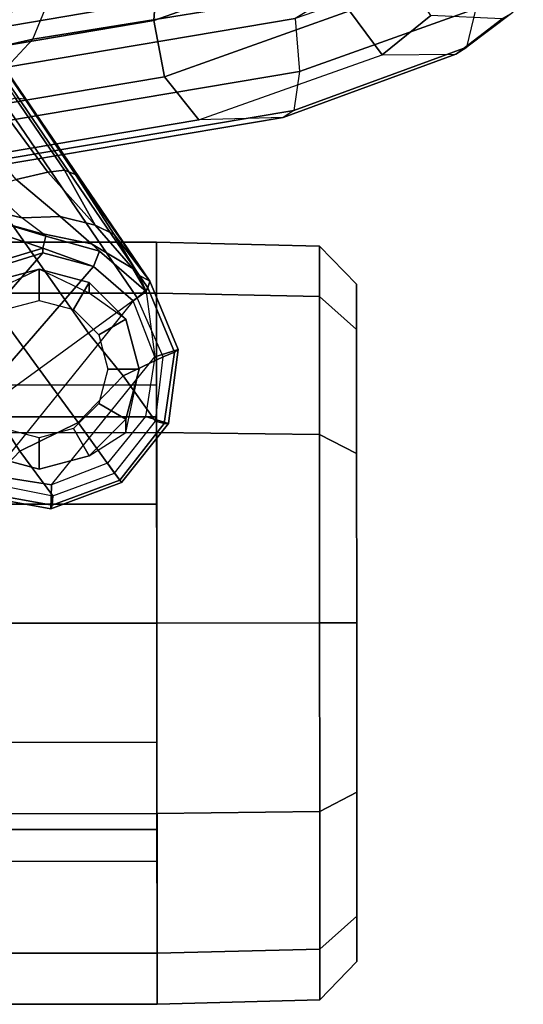
# Model space of a CAD drawing. Units: inches. Extents: x -18 to 171, y -6 to 171.
# Drawn here: x 53 to 54, y 24 to 27 of the extents above; entities that cross this region are included whole.
import ezdxf

# ---------------------------------------------------------------- set-up
doc = ezdxf.new("R2010")
doc.units = ezdxf.units.IN
doc.header["$MEASUREMENT"] = 0
for name, color, linetype in [('SEAT-BASE', 5, 'Continuous'), ('SEAT-CASTER', 5, 'Continuous'), ('SEAT-FABRIC', 5, 'Continuous'), ('SEAT-FRAME', 5, 'Continuous'), ('SEAT-FRAMEEDGE', 5, 'Continuous')]:
    doc.layers.add(name, color=color, linetype=linetype)

# ---------------------------------------------------------------- blocks, each defined once
blk = doc.blocks.new('1cosm_midback_arms_0t')
at = {"layer": 'SEAT-BASE'}
for points in [[(-7.6778, 10.9571, 4.5541), (-7.6824, 10.9452, 4.5958), (-7.8951, 10.8666, 4.5794), (-7.9003, 10.8739, 4.54)], [(-7.9003, 10.8739, 4.54), (-7.8564, 10.8134, 2.4), (-7.6795, 10.8814, 2.4), (-7.6778, 10.9571, 4.5541)], [(-7.4465, 10.9148, 4.5915), (-7.4592, 10.9059, 4.6382), (-7.6824, 10.9452, 4.5958), (-7.6778, 10.9571, 4.5541)], [(-7.6778, 10.9571, 4.5541), (-7.6795, 10.8814, 2.4), (-7.4923, 10.8517, 2.4), (-7.4465, 10.9148, 4.5915)], [(-7.6824, 10.9452, 4.5958), (-7.6839, 10.9164, 4.6247), (-7.879, 10.8445, 4.6091), (-7.8951, 10.8666, 4.5794)], [(-7.5799, 10.7752, 4.6986), (-7.6839, 10.9164, 4.6247), (-7.879, 10.8445, 4.6091), (-7.7635, 10.6856, 4.6992)], [(-7.4592, 10.9059, 4.6382), (-7.4834, 10.8763, 4.6661), (-7.6839, 10.9164, 4.6247), (-7.6824, 10.9452, 4.5958)], [(-7.4834, 10.8763, 4.6661), (-7.4834, 10.8763, 4.6661), (-7.6839, 10.9164, 4.6247), (-7.5799, 10.7752, 4.6986)], [(-7.9003, 10.8739, 4.54), (-7.8951, 10.8666, 4.5794), (-8.0355, 10.6886, 4.5958), (-8.0482, 10.688, 4.5541)], [(-8.0482, 10.688, 4.5541), (-7.9757, 10.6661, 2.4), (-7.8564, 10.8134, 2.4), (-7.9003, 10.8739, 4.54)], [(-7.8951, 10.8666, 4.5794), (-7.879, 10.8445, 4.6091), (-8.0076, 10.6812, 4.6247), (-8.0355, 10.6886, 4.5958)], [(-7.9374, 10.302, 2.4), (-7.4923, 10.8517, 2.4), (-7.6795, 10.8814, 2.4), (-8.0053, 10.4789, 2.4)], [(-7.6795, 10.8814, 2.4), (-8.0053, 10.4789, 2.4), (-7.9757, 10.6661, 2.4), (-7.8564, 10.8134, 2.4)], [(-7.3323, 10.7417, 4.7197), (-7.4834, 10.8763, 4.6661), (-7.5799, 10.7752, 4.6986), (-7.4859, 10.63, 4.7496)], [(-7.7635, 10.6856, 4.6992), (-7.879, 10.8445, 4.6091), (-8.0076, 10.6812, 4.6247), (-7.9055, 10.5387, 4.6986)], [(-7.345, 10.7324, 2.4), (-7.8123, 10.1935, 2.4), (-7.9374, 10.302, 2.4), (-7.4923, 10.8517, 2.4)], [(-7.4859, 10.63, 4.7496), (-7.5799, 10.7752, 4.6986), (-7.7635, 10.6856, 4.6992), (-7.6412, 10.5172, 4.7597)], [(-7.345, 10.7324, 2.4), (-7.2805, 10.5799, 2.4), (-7.6523, 10.1512, 2.4), (-7.8123, 10.1935, 2.4)], [(-8.0482, 10.688, 4.5541), (-8.0355, 10.6886, 4.5958), (-8.0671, 10.4642, 4.6382), (-8.0795, 10.4549, 4.5915)], [(-8.0795, 10.4549, 4.5915), (-8.0053, 10.4789, 2.4), (-7.9757, 10.6661, 2.4), (-8.0482, 10.688, 4.5541)], [(-8.0355, 10.6886, 4.5958), (-8.0076, 10.6812, 4.6247), (-8.0315, 10.4781, 4.6661), (-8.0671, 10.4642, 4.6382)], [(-7.9055, 10.5387, 4.6986), (-8.0076, 10.6812, 4.6247), (-8.0315, 10.4781, 4.6661)], [(-7.6412, 10.5172, 4.7597), (-7.7635, 10.6856, 4.6992), (-7.9055, 10.5387, 4.6986), (-7.7965, 10.4044, 4.7496)], [(-7.4859, 10.63, 4.7496), (-0.7962, 1.7036, 7.8317), (-1.0852, 1.4936, 7.8418), (-7.6412, 10.5172, 4.7597)], [(-7.6523, 10.1512, 2.4), (-7.2805, 10.5799, 2.4), (-7.2897, 10.4146, 2.4), (-7.426, 10.221, 2.4)], [(-7.7965, 10.4044, 4.7496), (-7.9055, 10.5387, 4.6986), (-8.0315, 10.4781, 4.6661), (-7.9501, 10.2928, 4.7197)], [(-7.6412, 10.5172, 4.7597), (-1.0852, 1.4936, 7.8418), (-1.3742, 1.2836, 7.8317), (-7.7965, 10.4044, 4.7496)], [(-7.9897, 10.2399, 4.6427), (-7.9779, 10.2726, 3.8303), (-8.0053, 10.4789, 2.4), (-8.0795, 10.4549, 4.5915)], [(-8.0795, 10.4549, 4.5915), (-8.0671, 10.4642, 4.6382), (-7.9837, 10.2607, 4.6922), (-7.9897, 10.2399, 4.6427)], [(-8.0671, 10.4642, 4.6382), (-8.0315, 10.4781, 4.6661), (-7.9501, 10.2928, 4.7197), (-7.9837, 10.2607, 4.6922)], [(-7.9779, 10.2726, 3.8303), (-8.0053, 10.4789, 2.4), (-7.9374, 10.302, 2.4)], [(-7.7965, 10.4044, 4.7496), (-1.3742, 1.2836, 7.8317), (-1.6623, 1.0743, 7.8018), (-7.9501, 10.2928, 4.7197)], [(-7.9778, 10.2726, 3.8303), (-7.9374, 10.302, 2.4), (-7.8123, 10.1935, 2.4), (-7.8316, 10.1455, 3.8755)], [(-7.9779, 10.2726, 3.8303), (-7.9549, 10.2213, 4.1279), (-7.9897, 10.2399, 4.6427)], [(-7.9501, 10.2928, 4.7197), (-1.6623, 1.0743, 7.8018), (-1.7004, 1.0423, 7.7766), (-7.9837, 10.2607, 4.6922)], [(-7.9779, 10.2726, 3.8303), (-7.9358, 10.2007, 4.1152), (-7.9549, 10.2213, 4.1279)], [(-7.8316, 10.1455, 3.8755), (-7.806, 10.1228, 4.0531), (-7.9358, 10.2007, 4.1152), (-7.9778, 10.2726, 3.8303)], [(-7.9837, 10.2607, 4.6922), (-1.7004, 1.0423, 7.7766), (-1.7101, 1.0208, 7.726), (-7.9897, 10.2399, 4.6427)], [(-7.9549, 10.2213, 4.1279), (-7.8777, 10.0931, 4.4088), (-7.9897, 10.2399, 4.6427)], [(-7.9897, 10.2399, 4.6427), (-7.8777, 10.0931, 4.4088), (-7.7556, 9.9038, 4.633)], [(-7.7556, 9.9038, 4.633), (-7.5959, 9.6658, 4.77), (-7.9897, 10.2399, 4.6427)], [(-7.9897, 10.2399, 4.6427), (-7.5959, 9.6658, 4.77), (-2.1997, 1.7404, 7.4436), (-1.7101, 1.0208, 7.726)], [(-7.9549, 10.2213, 4.1279), (-7.9358, 10.2007, 4.1152), (-7.8178, 10.0634, 4.3441), (-7.8777, 10.0931, 4.4088)], [(-7.6527, 10.1361, 2.8325), (-7.6523, 10.1512, 2.4), (-7.426, 10.221, 2.4), (-7.4162, 10.2076, 2.8749)], [(-7.4376, 10.0637, 3.2434), (-7.6527, 10.1361, 2.8325), (-7.4162, 10.2076, 2.8749), (-7.3552, 10.1236, 3.2434)], [(-7.9358, 10.2007, 4.1152), (-7.806, 10.1228, 4.0531), (-7.7072, 10.0369, 4.2714), (-7.8178, 10.0634, 4.3441)], [(-7.8316, 10.1455, 3.8755), (-7.8123, 10.1935, 2.4), (-7.6527, 10.1361, 2.8325), (-7.6618, 10.0989, 3.9088)], [(-7.6527, 10.1361, 2.8325), (-7.8123, 10.1935, 2.4), (-7.6523, 10.1512, 2.4)], [(-7.6618, 10.0989, 3.9088), (-7.6533, 10.0909, 4.0041), (-7.806, 10.1228, 4.0531), (-7.8316, 10.1455, 3.8755)], [(-7.806, 10.1228, 4.0531), (-7.6533, 10.0909, 4.0041), (-7.5863, 10.041, 4.2011), (-7.7072, 10.0369, 4.2714)], [(-7.6618, 10.0989, 3.9088), (-7.6527, 10.1361, 2.8325), (-7.4376, 10.0637, 3.2434), (-7.442, 10.0319, 3.9996)], [(-7.8777, 10.0931, 4.4088), (-7.8178, 10.0634, 4.3441), (-7.7212, 9.8911, 4.574), (-7.7556, 9.9038, 4.633)], [(-7.442, 10.0319, 3.9996), (-7.6533, 10.0909, 4.0041), (-7.6618, 10.0989, 3.9088)], [(-7.6533, 10.0909, 4.0041), (-7.5863, 10.041, 4.2011), (-7.414, 10.0003, 4.1019), (-7.442, 10.0319, 3.9996)], [(-7.8178, 10.0634, 4.3441), (-7.7072, 10.0369, 4.2714), (-7.5681, 9.9202, 4.4553), (-7.6681, 9.8969, 4.5315)], [(-7.8178, 10.0634, 4.3441), (-7.8178, 10.0634, 4.3441), (-7.6681, 9.8969, 4.5315), (-7.7212, 9.8911, 4.574)], [(-7.7072, 10.0369, 4.2714), (-7.5863, 10.041, 4.2011), (-7.4812, 9.9454, 4.3611), (-7.5681, 9.9202, 4.4553)], [(-7.5863, 10.041, 4.2011), (-7.4812, 9.9454, 4.3611), (-7.3625, 9.9413, 4.1879), (-7.414, 10.0003, 4.1019)], [(-7.7556, 9.9038, 4.633), (-7.7212, 9.8911, 4.574), (-7.5658, 9.6628, 4.7009), (-7.5959, 9.6658, 4.77)], [(-7.7212, 9.8911, 4.574), (-7.6681, 9.8969, 4.5315), (-7.5109, 9.6842, 4.6539), (-7.5658, 9.6628, 4.7009)], [(-7.6681, 9.8969, 4.5315), (-7.5681, 9.9202, 4.4553), (-7.4243, 9.7486, 4.5728), (-7.5109, 9.6842, 4.6539)], [(-7.5959, 9.6658, 4.77), (-2.1997, 1.7404, 7.4436), (-2.1661, 1.7378, 7.3655), (-7.5658, 9.6628, 4.7009)]]:
    blk.add_3dface(points, dxfattribs=at)
at = {"layer": 'SEAT-CASTER'}
for points in [[(-8.5257, 12.5032, 1.2), (-8.6425, 12.3831, 1.2), (-8.6424, 12.2402, 1.7333), (-8.5256, 12.3442, 1.7933)], [(-8.5256, 12.3442, 0.6067), (-8.6424, 12.2402, 0.6667), (-8.6425, 12.3831, 1.2), (-8.5257, 12.5032, 1.2)], [(-8.0126, 12.517, 1.2), (-8.5257, 12.5032, 1.2), (-8.5256, 12.3442, 1.7933), (-8.0125, 12.3562, 1.8)], [(-8.0125, 12.3562, 0.6), (-8.5256, 12.3442, 0.6067), (-8.5257, 12.5032, 1.2), (-8.0126, 12.517, 1.2)], [(-7.2726, 12.5175, 1.2), (-8.0126, 12.517, 1.2), (-8.0125, 12.3562, 1.8), (-7.2725, 12.3567, 1.8)], [(-7.2726, 12.5175, 1.2), (-7.2709, 10.1175, 1.2), (-8.0109, 10.117, 1.2), (-8.0126, 12.517, 1.2)], [(-8.5253, 11.9099, 0.1724), (-8.6421, 11.8498, 0.2763), (-8.6424, 12.2402, 0.6667), (-8.5256, 12.3442, 0.6067)], [(-8.5256, 12.3442, 1.7933), (-8.6424, 12.2402, 1.7333), (-8.6421, 11.8498, 2.1237), (-8.5253, 11.9099, 2.2276)], [(-8.0122, 11.917, 0.1608), (-8.5253, 11.9099, 0.1724), (-8.5256, 12.3442, 0.6067), (-8.0125, 12.3562, 0.6)], [(-8.0125, 12.3562, 1.8), (-8.5256, 12.3442, 1.7933), (-8.5253, 11.9099, 2.2276), (-8.0122, 11.917, 2.2392)], [(-7.2725, 12.3567, 1.8), (-8.0125, 12.3562, 1.8), (-8.0122, 11.917, 2.2392), (-7.2722, 11.9175, 2.2392)], [(-7.2747, 11.967, 1.575), (-7.2748, 12.0675, 1.2), (-8.0123, 12.067, 1.2), (-8.0122, 11.9665, 1.575)], [(-7.2748, 12.0675, 1.2), (-7.2747, 11.967, 0.825), (-8.0122, 11.9665, 0.825), (-8.0123, 12.067, 1.2)], [(-7.2747, 11.967, 0.825), (-7.2745, 11.6925, 0.5505), (-8.012, 11.692, 0.5505), (-8.0122, 11.9665, 0.825)], [(-7.2745, 11.6925, 1.8495), (-7.2747, 11.967, 1.575), (-8.0122, 11.9665, 1.575), (-8.012, 11.692, 1.8495)], [(-8.5249, 11.3166, 0.0134), (-8.6418, 11.3165, 0.1334), (-8.6421, 11.8498, 0.2763), (-8.5253, 11.9099, 0.1724)], [(-8.5253, 11.9099, 2.2276), (-8.6421, 11.8498, 2.1237), (-8.6418, 11.3165, 2.2666), (-8.5249, 11.3166, 2.3866)], [(-8.0118, 11.317, 0), (-8.5249, 11.3166, 0.0134), (-8.5253, 11.9099, 0.1724), (-8.0122, 11.917, 0.1608)], [(-8.0122, 11.917, 2.2392), (-8.5253, 11.9099, 2.2276), (-8.5249, 11.3166, 2.3866), (-8.0118, 11.317, 2.4)], [(-7.2722, 11.9175, 2.2392), (-8.0122, 11.917, 2.2392), (-8.0118, 11.317, 2.4), (-7.2718, 11.3175, 2.4)], [(-7.2745, 11.6925, 0.5505), (-7.2743, 11.3175, 0.45), (-8.0118, 11.317, 0.45), (-8.012, 11.692, 0.5505)], [(-7.2743, 11.3175, 1.95), (-7.2745, 11.6925, 1.8495), (-8.012, 11.692, 1.8495), (-8.0118, 11.317, 1.95)], [(-8.5245, 10.7233, 0.1724), (-8.6414, 10.7832, 0.2763), (-8.6418, 11.3165, 0.1334), (-8.5249, 11.3166, 0.0134)], [(-8.5249, 11.3166, 2.3866), (-8.6418, 11.3165, 2.2666), (-8.6414, 10.7832, 2.1237), (-8.5245, 10.7233, 2.2276)], [(-8.0113, 10.717, 0.1608), (-8.5245, 10.7233, 0.1724), (-8.5249, 11.3166, 0.0134), (-8.0118, 11.317, 0)], [(-8.0118, 11.317, 2.4), (-8.5249, 11.3166, 2.3866), (-8.5245, 10.7233, 2.2276), (-8.0113, 10.717, 2.2392)], [(-7.2743, 11.3175, 0.45), (-7.274, 10.9425, 0.5505), (-8.0115, 10.942, 0.5505), (-8.0118, 11.317, 0.45)], [(-7.274, 10.9425, 1.8495), (-7.2743, 11.3175, 1.95), (-8.0118, 11.317, 1.95), (-8.0115, 10.942, 1.8495)], [(-7.2718, 11.3175, 2.4), (-8.0118, 11.317, 2.4), (-8.0113, 10.717, 2.2392), (-7.2713, 10.7175, 2.2392)], [(-7.274, 10.9425, 0.5505), (-7.2738, 10.6679, 0.825), (-8.0113, 10.6674, 0.825), (-8.0115, 10.942, 0.5505)], [(-7.2738, 10.6679, 1.575), (-7.274, 10.9425, 1.8495), (-8.0115, 10.942, 1.8495), (-8.0113, 10.6674, 1.575)], [(-7.7989, 10.7899, 2.2588), (-7.7989, 10.7899, 2.4), (-7.6414, 10.8322, 2.4), (-7.6414, 10.8322, 2.2701)], [(-7.7989, 10.7899, 2.4), (-7.7496, 10.7046, 2.6066), (-7.6414, 10.7337, 2.6066), (-7.6414, 10.8322, 2.4)], [(-7.6414, 10.8322, 2.2701), (-7.6414, 10.8322, 2.4), (-7.4839, 10.7901, 2.4), (-7.4839, 10.7901, 2.2588)], [(-7.6414, 10.8322, 2.4), (-7.6414, 10.7337, 2.6066), (-7.5331, 10.7048, 2.6066), (-7.4839, 10.7901, 2.4)], [(-8.5242, 10.289, 0.6067), (-8.6411, 10.3928, 0.6667), (-8.6414, 10.7832, 0.2763), (-8.5245, 10.7233, 0.1724)], [(-8.5245, 10.7233, 2.2276), (-8.6414, 10.7832, 2.1237), (-8.6411, 10.3928, 1.7333), (-8.5242, 10.289, 1.7933)], [(-7.9141, 10.717, 2.2393), (-7.9141, 10.6745, 2.4), (-7.7989, 10.7899, 2.4), (-7.7989, 10.7899, 2.2588)], [(-7.9141, 10.6745, 2.4), (-7.8288, 10.6253, 2.6066), (-7.7496, 10.7046, 2.6066), (-7.7989, 10.7899, 2.4)], [(-8.011, 10.2777, 0.6), (-8.5242, 10.289, 0.6067), (-8.5245, 10.7233, 0.1724), (-8.0113, 10.717, 0.1608)], [(-8.0113, 10.717, 2.2392), (-8.5245, 10.7233, 2.2276), (-8.5242, 10.289, 1.7933), (-8.011, 10.2777, 1.8)], [(-7.2713, 10.7175, 2.2392), (-8.0113, 10.717, 2.2392), (-8.011, 10.2777, 1.8), (-7.271, 10.2782, 1.8)], [(-7.9562, 10.517, 2.04), (-7.9562, 10.517, 2.4), (-7.9141, 10.6745, 2.4), (-7.9141, 10.717, 2.2393)], [(-7.2737, 10.5675, 1.2), (-7.2738, 10.6679, 1.575), (-8.0113, 10.6674, 1.575), (-8.0112, 10.567, 1.2)], [(-7.2738, 10.6679, 0.825), (-7.2737, 10.5675, 1.2), (-8.0112, 10.567, 1.2), (-8.0113, 10.6674, 0.825)], [(-7.9562, 10.517, 2.4), (-7.8577, 10.5171, 2.6066), (-7.8288, 10.6253, 2.6066), (-7.9141, 10.6745, 2.4)], [(-7.9139, 10.3595, 2.4), (-7.8286, 10.4088, 2.6066), (-7.8577, 10.5171, 2.6066), (-7.9562, 10.517, 2.4)], [(-7.9139, 10.3595, 1.8818), (-7.9139, 10.3595, 2.4), (-7.9562, 10.517, 2.4), (-7.9562, 10.517, 2.04)], [(-8.5242, 10.289, 1.7933), (-8.6411, 10.3928, 1.7333), (-8.641, 10.2499, 1.2), (-8.5241, 10.13, 1.2)], [(-8.5241, 10.13, 1.2), (-8.641, 10.2499, 1.2), (-8.6411, 10.3928, 0.6667), (-8.5242, 10.289, 0.6067)], [(-7.7985, 10.2443, 2.4), (-7.7493, 10.3296, 2.6066), (-7.8286, 10.4088, 2.6066), (-7.9139, 10.3595, 2.4)], [(-7.7985, 10.2779, 1.8), (-7.7985, 10.2443, 2.4), (-7.9139, 10.3595, 2.4), (-7.9139, 10.3595, 1.8818)], [(-7.641, 10.2022, 2.4), (-7.6411, 10.3007, 2.6066), (-7.7493, 10.3296, 2.6066), (-7.7985, 10.2443, 2.4)], [(-7.4835, 10.2445, 2.4), (-7.5328, 10.3298, 2.6066), (-7.6411, 10.3007, 2.6066), (-7.641, 10.2022, 2.4)], [(-8.011, 10.2777, 1.8), (-8.5242, 10.289, 1.7933), (-8.5241, 10.13, 1.2), (-8.0109, 10.117, 1.2)], [(-8.0109, 10.117, 1.2), (-8.5241, 10.13, 1.2), (-8.5242, 10.289, 0.6067), (-8.011, 10.2777, 0.6)], [(-7.271, 10.2782, 1.8), (-8.011, 10.2777, 1.8), (-8.0109, 10.117, 1.2), (-7.2709, 10.1175, 1.2)], [(-7.641, 10.2022, 1.5173), (-7.641, 10.2022, 2.4), (-7.7985, 10.2443, 2.4), (-7.7985, 10.2779, 1.8)], [(-7.4835, 10.2781, 1.8), (-7.4835, 10.2445, 2.4), (-7.641, 10.2022, 2.4), (-7.641, 10.2022, 1.5173)]]:
    blk.add_3dface(points, dxfattribs=at)
for points, invisible_edges in [([(-8.0126, 12.517, 1.2), (-8.0109, 10.117, 1.2), (-8.011, 10.2777, 0.6), (-8.0125, 12.3562, 0.6)], 5), ([(-8.6424, 12.2402, 1.7333), (-8.6425, 12.3831, 1.2), (-8.6411, 10.3928, 1.7333), (-8.6414, 10.7832, 2.1237)], 10), ([(-8.6424, 12.2402, 0.6667), (-8.641, 10.2499, 1.2), (-8.6411, 10.3928, 1.7333), (-8.6425, 12.3831, 1.2)], 5), ([(-8.0122, 11.917, 0.1608), (-8.0125, 12.3562, 0.6), (-8.011, 10.2777, 0.6), (-8.0113, 10.717, 0.1608)], 10), ([(-8.6424, 12.2402, 0.6667), (-8.6421, 11.8498, 0.2763), (-8.6411, 10.3928, 0.6667), (-8.641, 10.2499, 1.2)], 10), ([(-8.6424, 12.2402, 1.7333), (-8.6414, 10.7832, 2.1237), (-8.6418, 11.3165, 2.2666), (-8.6421, 11.8498, 2.1237)], 1), ([(-8.0122, 11.917, 0.1608), (-8.0113, 10.717, 0.1608), (-8.0118, 11.317, 0), (-8.0122, 11.917, 0.1608)], 1), ([(-8.6418, 11.3165, 0.1334), (-8.6414, 10.7832, 0.2763), (-8.6411, 10.3928, 0.6667), (-8.6421, 11.8498, 0.2763)], 4)]:
    blk.add_3dface(points, dxfattribs=dict(at, invisible_edges=invisible_edges))
at = {"layer": 'SEAT-FABRIC'}
blk.add_3dface([(-8.041, -9.3023, 33.0269), (-8.041, 9.3023, 33.0269), (-7.1287, 9.4563, 30.1175), (-7.1287, -9.4563, 30.1175)], dxfattribs=at)
at = {"layer": 'SEAT-FRAME'}
for points in [[(-7.5393, 9.5659, 30.1432), (-7.6215, 9.4784, 30.1086), (-6.6594, 9.6989, 27.0757), (-6.5871, 9.784, 27.105)], [(-7.6215, 9.4784, 30.1086), (-8.0075, 8.5369, 29.9588), (-7.0834, 8.6227, 26.9333), (-6.6594, 9.6989, 27.0757)], [(-8.6014, 9.3193, 33.2836), (-8.4476, 9.4128, 33.0381), (-7.5393, 9.5659, 30.1432), (-7.6215, 9.4784, 30.1086)], [(-8.958, 8.4447, 33.1257), (-8.6014, 9.3193, 33.2836), (-7.6215, 9.4784, 30.1086), (-8.0075, 8.5369, 29.9588)]]:
    blk.add_3dface(points, dxfattribs=at)
at = {"layer": 'SEAT-FRAMEEDGE'}
for points in [[(-7.5109, 9.8755, 30.2654), (-7.5373, 9.855, 30.233), (-8.4436, 9.7025, 33.1196), (-8.4102, 9.7244, 33.1298)], [(-7.2289, 9.8869, 30.1291), (-7.5109, 9.8755, 30.2654), (-8.4102, 9.7244, 33.1298), (-8.1443, 9.7326, 33.0462)], [(-7.1238, 9.7501, 30.1422), (-7.2289, 9.8869, 30.1291), (-8.1443, 9.7326, 33.0462), (-8.0365, 9.5963, 33.0512)], [(-8.461, 9.58, 33.0802), (-8.4436, 9.7025, 33.1196), (-7.5373, 9.855, 30.233), (-7.5507, 9.7333, 30.1802)], [(-7.091, 9.5731, 30.1359), (-7.1238, 9.7501, 30.1422), (-8.0365, 9.5963, 33.0512), (-8.0027, 9.4194, 33.0429)], [(-8.4436, 9.7025, 33.1196), (-8.4102, 9.7244, 33.1298), (-8.9536, 9.5253, 36.0921), (-8.9892, 9.5034, 36.0972)], [(-8.4102, 9.7244, 33.1298), (-8.1443, 9.7326, 33.0462), (-8.7216, 9.5274, 36.0358), (-8.9536, 9.5253, 36.0921)], [(-8.0365, 9.5963, 33.0512), (-8.1443, 9.7326, 33.0462), (-8.7216, 9.5274, 36.0358), (-8.6189, 9.3888, 36.0311)], [(-7.5507, 9.7333, 30.1802), (-7.5393, 9.5659, 30.1432), (-8.4476, 9.4128, 33.0381), (-8.461, 9.58, 33.0802)], [(-8.9892, 9.5034, 36.0972), (-9.0178, 9.3819, 36.0647), (-8.461, 9.58, 33.0802), (-8.4436, 9.7025, 33.1196)], [(-8.0027, 9.4194, 33.0429), (-8.0365, 9.5963, 33.0512), (-8.6189, 9.3888, 36.0311), (-8.5912, 9.2113, 36.0194)], [(-8.4476, 9.4128, 33.0381), (-8.461, 9.58, 33.0802), (-9.0178, 9.3819, 36.0647), (-9.0188, 9.2142, 36.0373)], [(-7.0955, 9.5126, 30.1296), (-7.0909, 9.5732, 30.1355), (-8.0025, 9.4194, 33.042), (-8.0071, 9.3588, 33.0365)], [(-8.9892, 9.5034, 36.0972), (-8.9536, 9.5253, 36.0921), (-9.0986, 9.4142, 37.1985), (-9.1336, 9.3937, 37.1909)], [(-9.0986, 9.4142, 37.1985), (-8.8758, 9.404, 37.2467), (-8.7216, 9.5274, 36.0358), (-8.9536, 9.5253, 36.0921)], [(-8.6189, 9.3888, 36.0311), (-8.7216, 9.5274, 36.0358), (-8.8758, 9.404, 37.2467), (-8.7798, 9.2609, 37.2675)], [(-9.1668, 9.2696, 37.1837), (-9.1336, 9.3937, 37.1909), (-8.9892, 9.5034, 36.0972), (-9.0178, 9.3819, 36.0647)], [(-7.1141, 9.465, 30.1216), (-7.0955, 9.5126, 30.1296), (-8.0071, 9.3588, 33.0365), (-8.026, 9.3112, 33.0298)], [(-7.1287, 9.4563, 30.1175), (-7.1141, 9.465, 30.1216), (-8.026, 9.3112, 33.0298), (-8.041, 9.3023, 33.0269)], [(-8.0071, 9.3588, 33.0365), (-8.0025, 9.4194, 33.042), (-8.5911, 9.2114, 36.0181), (-8.5978, 9.151, 36.0126)]]:
    blk.add_3dface(points, dxfattribs=at)

msp = doc.modelspace()

# ---------------------------------------------------------------- block references
at = {"rotation": 180}
msp.add_blockref('1cosm_midback_arms_0t', (44.9516, 36.1368), dxfattribs=at)

doc.saveas('drawing.dxf')
